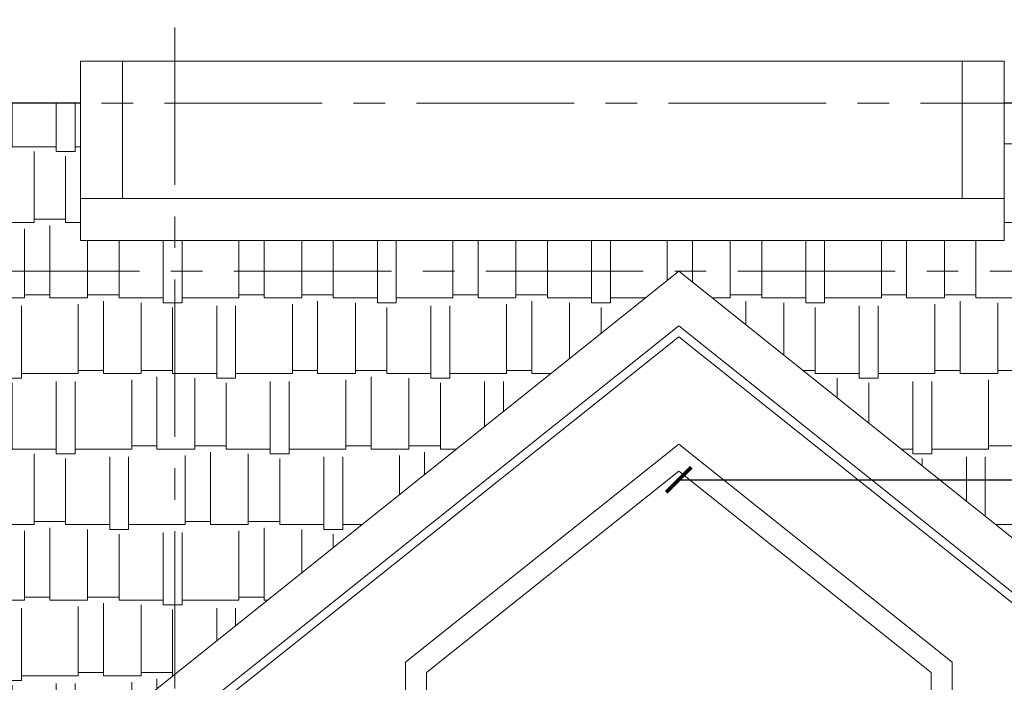
# Model space of a CAD drawing. Units: millimetres. Extents: x 908178 to 1128552, y -102240 to -54183.
# Drawn here: x 916452 to 918796, y -86180 to -84601 of the extents above; entities that cross this region are included whole.
import ezdxf

# ---------------------------------------------------------------- set-up
doc = ezdxf.new("R2010")
doc.units = ezdxf.units.MM
doc.header["$MEASUREMENT"] = 0
doc.linetypes.add('CENTER', pattern=[2, 1.25, -0.25, 0.25, -0.25])
doc.layers.get('0').update_dxf_attribs({"lineweight": 25})
for name, color, linetype, lineweight in [('DWGSHARE.com-254- Manh1-DWGSHARE.com', 8, 'Continuous', 5), ('DWGSHARE.com-HATCH-DWGSHARE.com', 250, 'Continuous', 9), ('DWGSHARE.com-KichThuoc-DWGSHARE.com', 250, 'Continuous', 20), ('DWGSHARE.com-NET THAY-DWGSHARE.com', 253, 'Continuous', 20), ('DWGSHARE.com-thay-DWGSHARE.com', 2, 'Continuous', 25), ('DWGSHARE.com-truc-DWGSHARE.com', 5, 'CENTER', 9)]:
    doc.layers.add(name, color=color, linetype=linetype, lineweight=lineweight)
doc.styles.add('SIM', font='vnsimli.shx', dxfattribs={"width": 0.75})
doc.dimstyles.new('0.6', dxfattribs={"dimscale": 0.6, "dimtxt": 220, "dimasz": 100, "dimexe": 100, "dimexo": 0, "dimgap": 30, "dimtad": 1, "dimdec": 0, "dimlfac": -1, "dimrnd": 1, "dimzin": 9, "dimdsep": 46, "dimtxsty": 'SIM', "dimblk": 'ARCHTICK', "dimcen": 100, "dimdle": 100, "dimclrd": 256, "dimclre": 256, "dimclrt": 4, "dimadec": 0, "dimazin": 0, "dimtfac": 1, "dimtdec": 0, "dimtix": 1, "dimtmove": 0, "dimatfit": 3, "dimldrblk": 'ARCHTICK', "dimfxl": 1, "dimtolj": 1, "dimtzin": 12, "dimarcsym": 0})

# ---------------------------------------------------------------- blocks, each defined once
blk = doc.blocks.new('_ArchTick')
at = {"color": 0, "linetype": 'ByBlock', "const_width": 0.15}
blk.add_lwpolyline([(-0.5, -0.5), (0.5, 0.5)], dxfattribs=at)

msp = doc.modelspace()

# ---------------------------------------------------------------- hatches: boundary and pattern name
at = {"layer": 'DWGSHARE.com-HATCH-DWGSHARE.com'}
h = msp.add_hatch(dxfattribs=at)
h.set_pattern_fill('AR-RSHKE', color=256, scale=15, style=0)
h.set_pattern_definition([(0, (425138.11, 74215.4), (382.5, 180), [90, -75, 105, -45, 135, -60]), (0, (425228.11, 74222.9), (382.5, 180), [75, -285, 60, -90]), (0, (425408.11, 74204.15), (382.5, 180), [45, -465]), (90, (425138.11, 74215.4), (-127.5, 180), [172.5, -547.5]), (90, (425228.11, 74215.4), (-127.5, 180), [168.75, -551.25]), (90, (425303.11, 74215.4), (-127.5, 180), [157.5, -562.5]), (90, (425408.11, 74204.15), (-127.5, 180), [172.5, -547.5]), (90, (425453.11, 74204.15), (-127.5, 180), [172.5, -547.5]), (90, (425588.11, 74215.4), (-127.5, 180), [165, -555])])
h.paths.add_polyline_path([(918021, -85200.6), (919921, -86720.6), (920146, -86720.6), (920146, -84800.6), (918796, -84800.6), (918796, -85127.6), (916596, -85127.6), (916596, -84800.6), (913646, -84800.6), (913646, -86900.6), (915896, -86900.6)])

# ---------------------------------------------------------------- linework, layer by layer
at = {"layer": 'DWGSHARE.com-254- Manh1-DWGSHARE.com'}
for points in [[(919522.8, -87100.6), (919522.8, -86811.7), (918871.9, -86292.1), (918871.9, -86497.6), (918671.9, -86497.6), (918671.9, -86132.4), (918021, -85612.7), (917370.2, -86132.4), (917370.2, -86497.6), (917170.2, -86497.6), (917170.2, -86292.1), (916519.3, -86811.7), (916519.3, -87100.6)], [(919472.8, -87100.6), (919472.8, -86835.8), (918921.9, -86396), (918921.9, -86547.6), (918621.9, -86547.6), (918621.9, -86156.4), (918021, -85676.7), (917420.2, -86156.4), (917420.2, -86547.6), (917120.2, -86547.6), (917120.2, -86396), (916569.3, -86835.8), (916569.3, -87100.6)]]:
    msp.add_lwpolyline(points, dxfattribs=at)
at = {"layer": 'DWGSHARE.com-NET THAY-DWGSHARE.com'}
for p, q in [((918796, -84700.6), (916596, -84700.6)), ((916596, -84700.6), (916596, -85127.6)), ((916696, -84700.6), (916696, -85027.6)), ((918696, -84700.6), (918696, -85027.6)), ((918796, -84700.6), (918796, -85127.6)), ((918796, -85027.6), (916596, -85027.6)), ((918796, -85127.6), (916596, -85127.6))]:
    msp.add_line(p, q, dxfattribs=at)
for points in [[(915896, -86900.6), (918021, -85200.6), (920146, -86900.6)], [(920082.2, -86977.6), (918021, -85330.5), (915959.9, -86977.6)], [(920054.2, -86980.1), (918021, -85356.8), (915987.9, -86980.1)]]:
    msp.add_lwpolyline(points, dxfattribs=at)
at = {"layer": 'DWGSHARE.com-thay-DWGSHARE.com'}
for p, q in [((916596, -84800.6), (913646, -84800.6)), ((920146, -84800.6), (918796, -84800.6))]:
    msp.add_line(p, q, dxfattribs=at)
at = {"layer": 'DWGSHARE.com-truc-DWGSHARE.com', "ltscale": 300}
for p, q in [((916821, -81020.1), (916821, -93935.6)), ((935171.5, -84800.6), (910152.3, -84800.6)), ((922736.5, -85200.6), (910152.3, -85200.6))]:
    msp.add_line(p, q, dxfattribs=at)

# ---------------------------------------------------------------- leaders
at = {"layer": 'DWGSHARE.com-KichThuoc-DWGSHARE.com'}
msp.add_leader([(918021, -85697.7), (920932.4, -85697.7)], dimstyle='0.6', dxfattribs=at)

doc.saveas('drawing.dxf')
